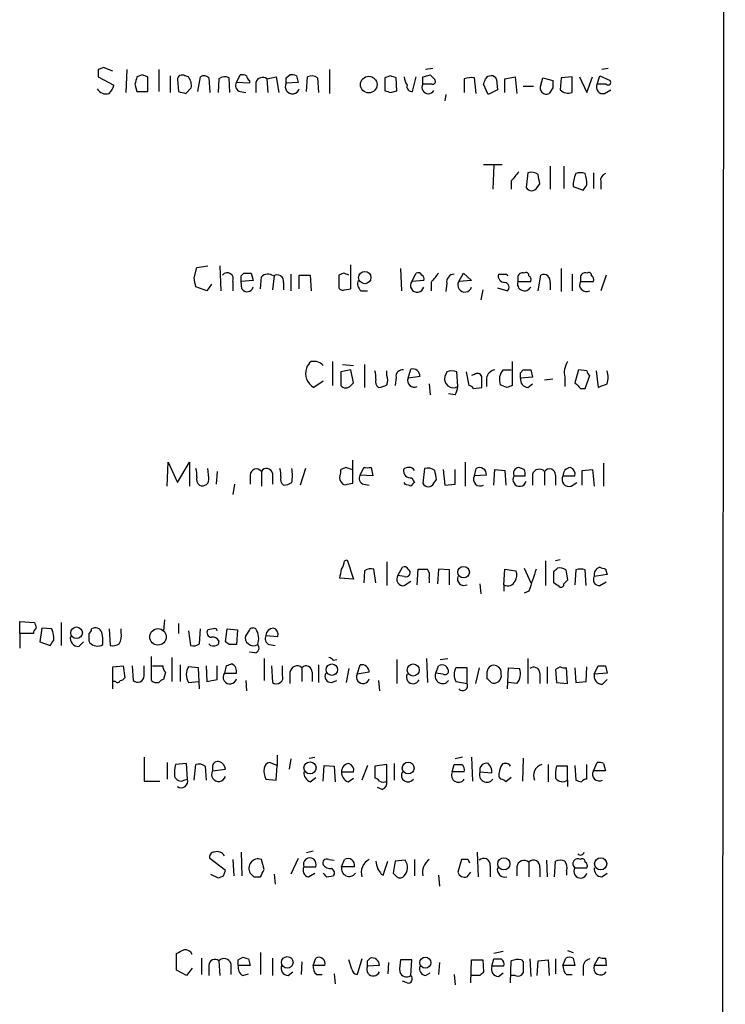
# Model space of a CAD drawing. Extents: x 27 to 1052, y 12 to 884.
# Drawn here: x 987 to 1052, y 609 to 699 of the extents above; entities that cross this region are included whole.
import ezdxf

# ---------------------------------------------------------------- set-up
doc = ezdxf.new("R2010")
doc.units = 0
doc.header["$MEASUREMENT"] = 0
doc.layers.add('MAIN', color=5, linetype='CONTINUOUS')

msp = doc.modelspace()

# ---------------------------------------------------------------- linework, layer by layer
at = {"layer": 'MAIN'}
for p, q in [((1051.56, 864.0233), (1051.052, 326.0513)), ((993.9867, 694.6053), (993.9867, 693.928)), ((995.3413, 694.436), (994.4947, 694.7746)), ((996.6113, 694.6053), (996.5267, 692.4886)), ((999.5747, 694.6053), (999.5747, 692.5733)), ((1015.238, 694.6053), (1015.238, 692.404)), ((1024.7207, 694.69), (1024.0433, 694.6053)), ((1040.8073, 694.69), (1040.2147, 694.6053)), ((993.9867, 693.928), (995.426, 693.166)), ((998.0507, 694.0973), (997.5427, 693.928)), ((998.5587, 692.5733), (998.5587, 693.928)), ((1000.5907, 694.0126), (1000.5907, 692.4886)), ((1002.284, 693.928), (1001.9453, 694.0126)), ((1003.1307, 692.5733), (1003.3847, 693.928)), ((1004.1467, 693.8433), (1004.2313, 692.4886)), ((1005.078, 693.7586), (1004.9933, 692.4886)), ((1006.094, 692.4886), (1006.0093, 693.8433)), ((1006.6867, 693.42), (1007.0253, 694.0973)), ((1009.4807, 693.7586), (1010.3273, 693.928)), ((1009.4807, 693.7586), (1009.5653, 692.4886)), ((1010.3273, 693.928), (1010.5813, 692.4886)), ((1011.2587, 693.8433), (1011.5973, 694.0973)), ((1012.19, 694.0126), (1012.3593, 693.42)), ((1013.1213, 692.5733), (1013.206, 693.928)), ((1014.1373, 693.8433), (1014.222, 692.4886)), ((1020.826, 694.0126), (1020.318, 693.8433)), ((1020.318, 693.8433), (1020.318, 692.658)), ((1021.4187, 692.658), (1021.334, 693.8433)), ((1022.858, 692.5733), (1023.1967, 693.928)), ((1023.7893, 693.2506), (1023.7893, 693.928)), ((1024.4667, 694.0973), (1024.89, 693.674)), ((1027.5993, 693.7586), (1027.5993, 692.4886)), ((1028.7, 692.404), (1028.5307, 693.8433)), ((1031.3247, 693.7586), (1032.256, 693.928)), ((1031.3247, 692.4886), (1031.3247, 693.7586)), ((1032.256, 693.928), (1032.4253, 692.404)), ((1034.6267, 693.166), (1034.796, 693.8433)), ((1034.796, 693.8433), (1035.7273, 693.5893)), ((1036.4893, 693.8433), (1036.4047, 692.7426)), ((1037.5053, 693.928), (1036.4893, 693.8433)), ((1037.5053, 692.4886), (1037.5053, 693.928)), ((1038.1827, 693.928), (1038.86, 692.4886)), ((1038.86, 692.4886), (1039.368, 693.928)), ((1039.7913, 693.2506), (1040.0453, 694.0126)), ((1040.0453, 694.0126), (1040.9767, 693.5893)), ((997.3733, 693.2506), (997.5427, 692.5733)), ((1001.268, 693.674), (1001.3527, 692.5733)), ((1002.03, 692.404), (1002.538, 692.912)), ((1007.872, 693.3353), (1006.6867, 693.42)), ((1007.872, 693.5893), (1007.872, 693.3353)), ((1008.4647, 693.42), (1008.4647, 692.4886)), ((1012.3593, 693.42), (1011.2587, 693.3353)), ((1024.636, 693.2506), (1023.7893, 693.2506)), ((1029.8007, 692.3193), (1029.3773, 693.2506)), ((1030.5627, 693.674), (1030.6473, 692.7426)), ((1033.018, 693.0813), (1033.9493, 693.0813)), ((1035.7273, 692.912), (1035.3887, 692.404)), ((1040.638, 693.2506), (1039.7913, 693.2506)), ((997.5427, 692.5733), (998.5587, 692.5733)), ((1007.0253, 692.5733), (1007.5333, 692.4886)), ((1020.826, 692.4886), (1021.4187, 692.658)), ((1025.906, 692.3193), (1025.8213, 691.7266)), ((1030.6473, 692.7426), (1029.8007, 692.3193)), ((1040.4687, 692.404), (1041.0613, 692.7426)), ((1029.3773, 685.8846), (1031.0707, 685.8846)), ((1030.3087, 685.8), (1030.224, 683.5986)), ((1035.4733, 685.7153), (1035.4733, 683.5986)), ((1036.7433, 685.7153), (1036.7433, 683.6833)), ((1033.4413, 685.1226), (1033.272, 683.768)), ((1039.4527, 685.1226), (1039.4527, 683.6833)), ((1031.9173, 684.3606), (1031.9173, 683.5986)), ((1034.288, 683.768), (1034.542, 684.1066)), ((1037.59, 683.8526), (1038.5213, 683.514)), ((1040.13, 684.276), (1040.13, 683.5986)), ((1003.046, 676.402), (1004.062, 676.5713)), ((1005.1627, 676.5713), (1005.2473, 674.2853)), ((1017.1853, 674.4546), (1017.1853, 676.656)), ((1002.792, 675.4706), (1003.046, 676.402)), ((1007.11, 675.64), (1007.364, 675.894)), ((1008.0413, 675.894), (1008.2107, 675.2166)), ((1010.158, 675.64), (1009.9887, 674.37)), ((1011.682, 675.8093), (1011.682, 674.2853)), ((1012.444, 674.4546), (1012.444, 675.7246)), ((1012.444, 675.7246), (1013.46, 675.7246)), ((1013.46, 675.7246), (1013.5447, 674.2853)), ((1016.508, 675.894), (1016.0847, 675.7246)), ((1016.0847, 675.7246), (1016.0847, 674.5393)), ((1021.7573, 676.3173), (1021.842, 674.2853)), ((1022.7733, 675.132), (1023.1967, 675.894)), ((1027.0913, 675.132), (1027.5147, 675.894)), ((1027.5147, 675.894), (1028.2767, 675.2166)), ((1031.494, 675.8093), (1031.5787, 675.64)), ((1034.3727, 674.2853), (1034.6267, 675.7246)), ((1036.4893, 676.3173), (1036.4893, 674.2006)), ((1037.5053, 675.8093), (1037.5053, 674.2853)), ((1040.638, 675.7246), (1040.13, 674.2853)), ((1004.4007, 674.878), (1003.9773, 674.2853)), ((1006.348, 675.132), (1006.348, 674.2853)), ((1008.2107, 675.2166), (1007.11, 675.132)), ((1007.1947, 674.4546), (1007.11, 675.132)), ((1008.888, 674.4546), (1008.9727, 675.5553)), ((1011.0047, 675.0473), (1011.0047, 674.37)), ((1023.874, 675.2166), (1022.7733, 675.132)), ((1024.5513, 675.0473), (1024.5513, 674.2853)), ((1025.9907, 674.9626), (1025.906, 674.2006)), ((1028.2767, 675.2166), (1027.0913, 675.132)), ((1032.51, 675.4706), (1032.51, 675.132)), ((1032.51, 675.132), (1033.6953, 675.132)), ((1035.4733, 675.0473), (1035.4733, 674.37)), ((1038.2673, 675.4706), (1038.2673, 675.132)), ((1038.2673, 675.132), (1039.4527, 675.132)), ((1003.9773, 674.2853), (1002.9613, 674.624)), ((1016.5927, 674.37), (1017.1853, 674.4546)), ((1018.1167, 674.2853), (1018.7093, 674.2853)), ((1029.2927, 674.37), (1029.1233, 673.4386)), ((1030.6473, 674.5393), (1031.5787, 674.2853)), ((1015.492, 667.766), (1015.492, 665.5646)), ((1016.4233, 667.512), (1017.4393, 667.4273)), ((1018.4553, 667.512), (1018.4553, 665.3953)), ((1032.002, 667.766), (1032.002, 665.5646)), ((1017.1853, 667.004), (1016.254, 666.8346)), ((1016.254, 666.8346), (1016.254, 665.5646)), ((1017.4393, 665.8186), (1017.1853, 667.004)), ((1020.4873, 666.496), (1020.4873, 666.9193)), ((1022.4347, 666.242), (1022.6887, 667.0886)), ((1025.9907, 666.8346), (1025.8213, 666.4113)), ((1027.0067, 665.48), (1026.922, 666.8346)), ((1027.7687, 666.8346), (1028.0227, 665.5646)), ((1028.5307, 666.5806), (1028.2767, 666.496)), ((1031.1553, 667.004), (1031.9173, 667.004)), ((1032.764, 666.75), (1033.018, 667.004)), ((1033.6953, 667.004), (1033.8647, 666.3266)), ((1038.098, 667.004), (1037.7593, 665.8186)), ((1038.86, 666.9193), (1038.098, 667.004)), ((1039.7067, 666.9193), (1039.876, 665.3953)), ((1014.6453, 665.988), (1013.7987, 665.3953)), ((1017.1853, 665.5646), (1017.4393, 665.8186)), ((1021.334, 666.3266), (1021.2493, 665.5646)), ((1023.5353, 666.4113), (1022.4347, 666.242)), ((1024.382, 665.734), (1024.4667, 664.718)), ((1029.6313, 666.242), (1029.6313, 665.48)), ((1031.494, 665.3953), (1030.9013, 665.6493)), ((1033.8647, 666.3266), (1032.764, 666.242)), ((1033.4413, 665.3953), (1033.8647, 665.734)), ((1035.7273, 666.1573), (1034.9653, 666.0726)), ((1036.828, 666.3266), (1036.828, 665.48)), ((1038.6907, 665.3106), (1039.114, 666.496)), ((1026.7527, 664.718), (1026.16, 664.8026)), ((1028.446, 665.3106), (1029.208, 665.3953)), ((1038.2673, 665.3106), (1038.6907, 665.3106)), ((1000.3367, 656.336), (1000.4213, 658.5373)), ((1000.4213, 658.5373), (1001.268, 656.6746)), ((1001.268, 656.6746), (1002.3687, 658.5373)), ((1002.3687, 658.5373), (1002.3687, 656.336)), ((1017.3547, 656.59), (1017.3547, 658.7066)), ((1027.684, 658.5373), (1027.684, 656.336)), ((1040.384, 658.4526), (1040.384, 656.336)), ((1004.1467, 657.098), (1004.062, 657.9446)), ((1004.9087, 657.6906), (1004.824, 656.5053)), ((1008.9727, 657.6906), (1008.9727, 656.336)), ((1009.9887, 657.5213), (1009.9887, 656.5053)), ((1013.0367, 657.9446), (1012.5287, 656.4206)), ((1016.762, 658.0293), (1016.254, 657.86)), ((1018.032, 657.352), (1018.3707, 658.0293)), ((1019.048, 658.0293), (1019.2173, 657.2673)), ((1023.9587, 657.9446), (1023.7893, 656.59)), ((1025.652, 657.86), (1025.8213, 656.4206)), ((1026.7527, 656.5053), (1026.7527, 657.86)), ((1028.5307, 657.2673), (1028.7, 657.9446)), ((1030.3087, 656.4206), (1030.3933, 657.86)), ((1030.3933, 657.86), (1031.3247, 657.7753)), ((1031.3247, 657.7753), (1031.4093, 656.4206)), ((1033.1027, 657.86), (1032.5947, 658.0293)), ((1034.9653, 657.6906), (1034.9653, 656.4206)), ((1038.4367, 657.7753), (1039.368, 657.86)), ((1038.4367, 656.4206), (1038.4367, 657.7753)), ((1039.368, 657.86), (1039.5373, 656.336)), ((1007.9567, 657.352), (1007.9567, 656.5053)), ((1019.2173, 657.2673), (1018.032, 657.352)), ((1022.1807, 656.5053), (1022.096, 656.6746)), ((1022.7733, 657.098), (1023.0273, 656.6746)), ((1024.8053, 656.59), (1025.0593, 656.9286)), ((1029.6313, 657.352), (1028.5307, 657.2673)), ((1032.1713, 657.2673), (1033.1873, 657.2673)), ((1033.8647, 657.4366), (1033.8647, 656.4206)), ((1035.9813, 657.352), (1035.9813, 656.4206)), ((1036.6587, 657.2673), (1037.7593, 657.2673)), ((1037.4207, 656.336), (1037.9287, 656.6746)), ((1006.5173, 656.5053), (1006.348, 655.574)), ((1016.8467, 656.5053), (1017.3547, 656.59)), ((1018.3707, 656.5053), (1018.8787, 656.4206)), ((1025.8213, 656.4206), (1026.7527, 656.5053)), ((1016.5927, 649.478), (1016.8467, 649.5626)), ((1016.8467, 649.5626), (1017.4393, 647.7846)), ((1020.4873, 649.3933), (1020.4873, 647.192)), ((1035.05, 649.478), (1035.05, 647.192)), ((1036.4047, 649.5626), (1035.9813, 649.478)), ((1018.4553, 648.5466), (1018.3707, 647.446)), ((1019.4713, 647.446), (1019.302, 648.716)), ((1021.5033, 648.1233), (1021.9267, 648.8853)), ((1023.2813, 647.2766), (1023.366, 648.716)), ((1025.2287, 648.716), (1025.144, 647.3613)), ((1026.2447, 648.6313), (1025.2287, 648.716)), ((1026.2447, 647.2766), (1026.2447, 648.6313)), ((1031.24, 647.2766), (1031.3247, 648.716)), ((1031.3247, 648.716), (1032.3407, 648.5466)), ((1033.1027, 648.8006), (1033.6953, 647.446)), ((1035.812, 647.446), (1035.812, 648.462)), ((1036.9127, 648.6313), (1037.082, 647.7)), ((1037.844, 648.6313), (1037.7593, 647.2766)), ((1038.7753, 647.192), (1038.6907, 648.6313)), ((1040.5533, 648.716), (1040.7227, 648.208)), ((1017.4393, 647.7846), (1016.1693, 647.8693)), ((1022.096, 648.0386), (1021.5033, 648.1233)), ((1022.096, 647.192), (1022.6887, 647.6153)), ((1024.382, 647.8693), (1024.382, 647.446)), ((1040.7227, 648.208), (1039.5373, 648.0386)), ((1029.0387, 647.3613), (1029.1233, 646.43)), ((1031.24, 647.2766), (1031.24, 646.684)), ((1033.526, 646.684), (1033.1027, 646.5146)), ((1040.0453, 647.192), (1040.638, 647.5306)), ((1000.0827, 644.0593), (999.998, 643.0433)), ((986.79, 642.7893), (986.79, 643.89)), ((986.79, 643.89), (988.1447, 643.8053)), ((988.822, 643.2973), (988.6527, 642.0273)), ((989.7533, 643.2126), (988.822, 643.2973)), ((990.6, 643.8053), (990.6, 641.6886)), ((995.0027, 643.2126), (995.0873, 641.6886)), ((996.1033, 642.874), (996.1033, 643.2126)), ((1001.3527, 643.7206), (1001.3527, 642.7893)), ((1002.284, 643.0433), (1002.4533, 641.6886)), ((1003.3, 641.858), (1003.3847, 643.2126)), ((1004.57, 643.2126), (1004.062, 643.128)), ((1005.6707, 642.0273), (1005.84, 643.2126)), ((1005.84, 643.2126), (1006.7713, 643.128)), ((1006.7713, 643.128), (1006.6867, 641.7733)), ((1007.872, 643.128), (1007.5333, 642.62)), ((986.79, 642.7893), (986.79, 641.4346)), ((988.06, 642.7893), (986.79, 642.7893)), ((1009.396, 642.62), (1010.4967, 642.5353)), ((988.6527, 642.0273), (989.584, 641.6886)), ((992.2087, 641.604), (992.632, 642.0273)), ((993.14, 642.112), (993.2247, 641.9426)), ((1004.316, 641.6886), (1004.1467, 641.858)), ((1005.078, 642.112), (1004.9933, 641.7733)), ((1006.0093, 641.7733), (1005.6707, 642.0273)), ((1009.7347, 641.7733), (1010.2427, 641.6886)), ((998.8973, 638.4713), (998.8973, 640.6726)), ((1000.76, 640.588), (1000.76, 638.3866)), ((1008.38, 641.0113), (1007.872, 641.096)), ((1009.2267, 640.5033), (1009.2267, 638.4713)), ((1015.5767, 640.334), (1015.9153, 640.4186)), ((1021.4187, 640.4186), (1021.4187, 638.2173)), ((1024.128, 640.5033), (1024.2127, 638.302)), ((1025.398, 640.4186), (1026.0753, 640.5033)), ((1033.4413, 640.5033), (1033.4413, 638.2173)), ((995.3413, 639.7413), (996.2727, 639.826)), ((995.3413, 637.7093), (995.3413, 639.7413)), ((996.2727, 639.826), (996.442, 638.7253)), ((997.1193, 639.826), (997.204, 638.4713)), ((998.22, 638.8946), (998.22, 639.826)), ((998.982, 639.826), (999.9133, 639.826)), ((1001.522, 639.9106), (1001.522, 638.3866)), ((1003.2153, 639.6566), (1002.284, 639.7413)), ((1003.3, 637.7093), (1003.2153, 639.6566)), ((1003.8927, 639.826), (1003.9773, 638.3866)), ((1004.9087, 638.556), (1004.9087, 639.826)), ((1005.7553, 639.826), (1005.586, 639.1486)), ((1009.904, 639.826), (1009.9887, 638.302)), ((1010.92, 638.9793), (1010.92, 639.826)), ((1012.698, 639.6566), (1012.698, 638.3866)), ((1014.222, 639.9106), (1014.222, 638.302)), ((1017.016, 639.572), (1016.762, 638.302)), ((1017.778, 639.064), (1018.032, 639.9106)), ((1024.9747, 639.1486), (1025.2287, 639.826)), ((1027.8533, 639.6566), (1026.8373, 639.6566)), ((1027.8533, 638.2173), (1027.8533, 639.6566)), ((1028.954, 639.6566), (1028.6153, 638.2173)), ((1031.5787, 637.7093), (1031.6633, 639.6566)), ((1031.6633, 639.6566), (1032.6793, 639.572)), ((1035.2193, 639.7413), (1035.2193, 638.2173)), ((1036.4047, 639.7413), (1035.9813, 639.4873)), ((1035.9813, 639.4873), (1036.066, 638.302)), ((1037.082, 638.2173), (1036.9973, 639.6566)), ((1037.7593, 639.6566), (1037.844, 638.302)), ((1038.7753, 638.3866), (1038.86, 639.7413)), ((1039.5373, 639.064), (1039.876, 639.826)), ((1040.5533, 639.826), (1040.7227, 639.1486)), ((1000.1673, 639.2333), (999.998, 638.556)), ((1003.9773, 638.3866), (1004.9087, 638.556)), ((1005.586, 639.1486), (1006.6867, 639.1486)), ((1011.5973, 639.2333), (1011.5973, 638.2173)), ((1013.6293, 639.2333), (1013.6293, 638.3866)), ((1018.8787, 639.2333), (1017.778, 639.064)), ((1025.652, 639.064), (1024.9747, 639.1486)), ((1029.716, 638.6406), (1029.716, 639.318)), ((1034.542, 639.1486), (1034.542, 638.2173)), ((1040.7227, 639.1486), (1039.5373, 639.064)), ((1040.2993, 638.1326), (1040.7227, 638.556)), ((995.5953, 638.3866), (995.3413, 638.3866)), ((1002.284, 638.302), (1003.2153, 638.3866)), ((1007.5333, 638.4713), (1007.618, 637.54)), ((1015.4073, 638.302), (1015.9153, 638.4713)), ((1019.7253, 638.4713), (1019.81, 637.54)), ((1026.8373, 638.3866), (1027.8533, 638.2173)), ((1032.4253, 638.2173), (1031.6633, 638.302)), ((1036.066, 638.302), (1037.082, 638.2173)), ((1037.844, 638.302), (1038.7753, 638.3866)), ((998.22, 631.444), (998.22, 629.2426)), ((1010.412, 631.6133), (1010.412, 630.682)), ((1013.3753, 631.3593), (1013.8833, 631.444)), ((1027.43, 631.444), (1026.7527, 631.2746)), ((1028.2767, 631.444), (1028.3613, 629.2426)), ((1033.018, 631.3593), (1032.9333, 629.2426)), ((1000.3367, 630.936), (1000.3367, 629.412)), ((1002.1147, 630.8513), (1001.0987, 630.7666)), ((1002.1993, 629.412), (1002.1147, 630.8513)), ((1002.792, 629.3273), (1002.9613, 630.7666)), ((1003.808, 630.5973), (1003.8927, 629.3273)), ((1004.4853, 630.5126), (1004.4853, 630.174)), ((1010.412, 630.682), (1009.7347, 630.936)), ((1010.3273, 629.3273), (1010.412, 630.682)), ((1011.682, 631.2746), (1011.5127, 630.3433)), ((1014.6453, 629.2426), (1014.73, 630.682)), ((1014.73, 630.682), (1015.6613, 630.5973)), ((1015.6613, 630.5973), (1015.746, 629.158)), ((1018.7093, 630.682), (1018.2013, 629.3273)), ((1020.4873, 630.7666), (1019.3867, 630.5973)), ((1019.3867, 630.5973), (1019.3867, 629.4966)), ((1020.4873, 629.2426), (1020.4873, 630.7666)), ((1021.1647, 630.8513), (1021.1647, 629.3273)), ((1026.4987, 630.0893), (1026.668, 630.7666)), ((1035.304, 630.7666), (1035.304, 629.158)), ((1037.082, 630.5973), (1036.066, 630.5973)), ((1037.082, 629.3273), (1037.082, 630.5973)), ((1037.7593, 630.682), (1037.844, 629.3273)), ((1038.86, 629.412), (1038.86, 630.7666)), ((1039.4527, 630.174), (1039.7913, 630.936)), ((1040.384, 630.8513), (1040.5533, 630.174)), ((1004.4853, 630.174), (1005.6707, 630.3433)), ((1013.46, 629.158), (1013.968, 629.5813)), ((1016.3387, 630.0893), (1017.4393, 630.0893)), ((1016.9313, 629.158), (1017.4393, 629.4966)), ((1027.5993, 630.0893), (1026.4987, 630.0893)), ((1029.0387, 630.0893), (1030.1393, 630.0046)), ((1031.9173, 629.5813), (1031.4093, 629.158)), ((1040.5533, 630.174), (1039.4527, 630.174)), ((998.22, 629.2426), (999.6593, 629.2426)), ((1001.8607, 629.3273), (1002.1993, 629.412)), ((1009.396, 629.412), (1010.3273, 629.3273)), ((1020.064, 628.4806), (1019.6407, 628.65)), ((1037.082, 629.3273), (1037.082, 628.7346)), ((1007.11, 622.7233), (1007.1947, 620.522)), ((1013.714, 622.808), (1013.1213, 622.6386)), ((1028.7847, 622.7233), (1028.8693, 620.4373)), ((1005.6707, 621.03), (1004.2313, 622.1306)), ((1006.348, 622.046), (1006.4327, 620.522)), ((1009.2267, 621.1146), (1008.9727, 622.046)), ((1012.3593, 622.1306), (1011.682, 620.6913)), ((1012.8673, 621.3686), (1013.968, 621.3686)), ((1015.1533, 622.046), (1015.6613, 621.9613)), ((1016.3387, 621.3686), (1016.5927, 622.046)), ((1017.524, 621.3686), (1016.3387, 621.3686)), ((1020.1487, 620.6066), (1020.572, 621.8766)), ((1021.2493, 621.8766), (1021.08, 620.776)), ((1022.1807, 621.9613), (1021.2493, 621.8766)), ((1023.0273, 622.046), (1023.0273, 620.522)), ((1027.3453, 622.046), (1027.0067, 620.8606)), ((1027.938, 622.046), (1027.3453, 622.046)), ((1029.97, 621.4533), (1029.97, 620.4373)), ((1032.4253, 621.3686), (1032.4253, 620.522)), ((1033.526, 621.792), (1033.526, 620.4373)), ((1035.1347, 621.9613), (1035.2193, 620.4373)), ((1035.8967, 620.4373), (1035.9813, 621.8766)), ((1004.316, 620.6913), (1004.9933, 620.3526)), ((1005.5013, 620.522), (1005.6707, 621.03)), ((1008.2953, 620.4373), (1008.888, 620.4373)), ((1010.158, 620.6913), (1010.2427, 619.76)), ((1013.2907, 620.4373), (1013.8833, 620.776)), ((1014.984, 620.4373), (1015.5767, 620.522)), ((1019.9793, 620.6913), (1020.1487, 620.6066)), ((1025.2287, 620.6066), (1025.3133, 619.5906)), ((1027.8533, 620.4373), (1028.192, 620.8606)), ((1034.542, 621.284), (1034.542, 620.4373)), ((1036.9973, 621.03), (1036.9973, 620.6066)), ((1037.7593, 621.284), (1038.86, 621.284)), ((1040.2147, 620.4373), (1040.7227, 620.776)), ((1001.1833, 611.886), (1001.1833, 613.41)), ((1008.888, 613.4946), (1008.888, 611.4626)), ((1031.1553, 613.5793), (1030.3087, 613.41)), ((1037.082, 613.664), (1037.59, 613.4946)), ((1003.4693, 612.9866), (1003.4693, 611.4626)), ((1004.1467, 612.3093), (1004.1467, 611.378)), ((1005.078, 612.7326), (1005.1627, 611.378)), ((1006.1787, 612.4786), (1006.1787, 611.4626)), ((1006.856, 612.8173), (1007.2793, 613.0713)), ((1007.9567, 612.3093), (1006.856, 612.3093)), ((1007.7873, 612.902), (1007.9567, 612.3093)), ((1009.9887, 612.9866), (1009.9887, 611.378)), ((1012.698, 612.648), (1012.6133, 611.4626)), ((1013.714, 612.3093), (1013.968, 612.9866)), ((1014.8147, 612.3093), (1013.714, 612.3093)), ((1017.27, 611.9706), (1017.016, 612.8173)), ((1018.2013, 612.902), (1017.778, 611.4626)), ((1018.7093, 612.7326), (1018.9633, 612.9866)), ((1019.81, 612.3093), (1018.7093, 612.2246)), ((1020.6567, 612.5633), (1020.572, 611.5473)), ((1022.7733, 612.8173), (1021.7573, 612.8173)), ((1022.6887, 611.378), (1022.7733, 612.8173)), ((1025.3133, 612.5633), (1025.2287, 611.4626)), ((1028.192, 610.7006), (1028.2767, 612.8173)), ((1028.2767, 612.8173), (1029.2927, 612.8173)), ((1029.2927, 612.8173), (1029.3773, 611.7166)), ((1030.1393, 612.2246), (1030.3087, 612.902)), ((1031.8327, 610.7006), (1031.9173, 612.7326)), ((1032.8487, 612.8173), (1033.018, 612.648)), ((1033.6107, 612.902), (1033.6953, 611.2933)), ((1034.288, 611.378), (1034.3727, 612.7326)), ((1034.3727, 612.7326), (1035.304, 612.8173)), ((1035.304, 612.8173), (1035.3887, 611.378)), ((1035.9813, 612.902), (1035.9813, 611.5473)), ((1036.6587, 612.3093), (1036.9127, 612.9866)), ((1037.7593, 612.3093), (1036.6587, 612.3093)), ((1037.59, 612.9866), (1037.7593, 612.3093)), ((1039.5373, 612.3093), (1039.9607, 613.0713)), ((1040.638, 612.3093), (1039.5373, 612.3093)), ((1040.5533, 612.9866), (1040.638, 612.3093)), ((1002.1147, 611.378), (1001.1833, 611.886)), ((1002.6227, 612.0553), (1002.1147, 611.378)), ((1007.2793, 611.378), (1007.7873, 611.5473)), ((1011.428, 611.378), (1011.8513, 611.7166)), ((1014.0527, 611.4626), (1014.5607, 611.4626)), ((1015.6613, 611.5473), (1015.746, 610.616)), ((1024.0433, 611.378), (1024.4667, 611.632)), ((1026.668, 611.4626), (1026.7527, 610.5313)), ((1031.24, 612.2246), (1030.1393, 612.2246)), ((1030.732, 611.2933), (1031.1553, 611.632)), ((1036.9973, 611.4626), (1037.5053, 611.4626)), ((1038.5213, 612.14), (1038.5213, 611.378)), ((1022.35, 610.7006), (1021.9267, 610.87)), ((1029.0387, 611.378), (1028.2767, 611.378)), ((1032.256, 611.378), (1031.9173, 611.378))]:
    msp.add_line(p, q, dxfattribs=at)
for centre, radius in [((1018.8268, 693.2138), 0.7639), ((1018.4611, 675.4854), 0.5622), ((1027.5341, 648.4308), 0.5336), ((992.0063, 642.8596), 0.5341), ((999.4833, 642.4874), 0.7538), ((1015.4486, 639.4723), 0.5239), ((1022.916, 639.4434), 0.5554), ((1013.4388, 630.448), 0.5563), ((1022.452, 630.437), 0.5418), ((1031.2293, 621.635), 0.5593), ((1040.1193, 621.635), 0.5593), ((1011.3499, 612.5857), 0.5299), ((1024.0186, 612.5676), 0.5088)]:
    msp.add_circle(centre, radius, dxfattribs=at)
for centre, radius, start, end in [((1036.5682, 567.6826), 133.8752, 108.317001, 108.54617), ((1166.8079, 651.2393), 174.5653, 165.845177, 166.07436), ((955.9772, 567.0052), 133.8752, 71.453843, 71.683013), ((1001.6913, 693.674), 0.4233, 53.124688, 180), ((1001.2258, 693.1237), 1.3292, 350.835319, 37.237168), ((1003.7113, 693.3959), 0.6243, 45.77878, 121.541369), ((1005.6134, 693.0344), 0.9006, 63.921483, 126.475463), ((1007.1948, 693.167), 0.9456, 63.413271, 100.325982), ((1008.1682, 694.0549), 0.5518, 184.396316, 237.536771), ((1009.0997, 693.2083), 0.6693, 55.303222, 161.562344), ((884.2587, 693.5893), 127.0003, 359.885409, 0.114591), ((1011.7668, 693.167), 0.9456, 63.413271, 100.325982), ((1013.6019, 693.1184), 0.9012, 53.550995, 116.058953), ((978.7575, 566.9355), 133.8594, 71.45383, 71.683027), ((1023.6206, 694.0129), 1.527, 183.187323, 213.684864), ((981.8045, 863.3568), 174.5533, 283.917656, 284.146846), ((1028.2766, 691.4743), 2.3826, 83.877836, 106.515207), ((902.462, 735.8546), 133.8753, 341.443693, 341.672876), ((1030.0122, 693.4626), 0.5516, 85.58138, 147.548723), ((1030.1224, 693.5638), 0.4539, 14.051552, 98.578205), ((994.703, 693.2675), 0.914, 208.791569, 289.140653), ((993.7984, 693.5716), 1.6774, 315.886457, 346.006836), ((1007.1735, 693.1236), 0.5699, 148.66384, 254.927405), ((1011.8217, 693.0122), 0.6491, 150.148922, 343.452074), ((1022.7972, 693.0353), 0.4659, 163.708313, 277.497141), ((1024.2973, 692.9543), 0.5835, 149.743563, 329.743563), ((1024.6924, 693.5046), 0.2603, 257.480746, 40.60607), ((1035.1347, 692.912), 0.568, 153.434949, 296.565051), ((1205.0272, 693.2506), 169.3002, 179.885375, 180.114592), ((1040.3103, 692.9716), 0.5892, 151.738759, 285.592811), ((1040.8074, 693.42), 0.2394, 225, 45), ((1044.0237, 861.8429), 174.5652, 255.851163, 256.080306), ((1062.922, 819.5732), 133.8752, 251.443679, 251.672862), ((1037.1582, 693.4963), 1.0658, 225.007603, 289.006154), ((1243.9461, 515.4219), 271.1024, 141.223963, 141.45313), ((1033.7377, 684.1067), 1.0583, 53.127937, 106.265186), ((822.8112, 642.2107), 215.836, 11.192728, 11.421942), ((1040.0152, 683.9529), 2.4273, 153.445505, 182.368256), ((1038.2673, 684.021), 1.1016, 67.396939, 112.59826), ((1035.7278, 684.0222), 3.1322, 359.996342, 18.923755), ((1040.7408, 684.4353), 0.6312, 107.280921, 194.617437), ((1033.78, 684.0219), 0.5679, 206.556028, 333.443973), ((911.7022, 768.4353), 152.6261, 326.192728, 326.421931), ((1005.8423, 675.3654), 0.5569, 335.224859, 139.836137), ((880.11, 675.386), 127.0003, 359.885409, 0.114591), ((1007.7027, 845.1939), 169.3002, 269.885375, 270.114592), ((1009.5706, 674.9787), 0.8306, 52.759016, 136.038967), ((1010.412, 675.144), 0.6006, 350.73374, 124.327719), ((974.412, 548.8093), 133.8753, 71.443693, 71.672876), ((1023.366, 675.5552), 0.3787, 26.571817, 116.55152), ((1023.5352, 675.3859), 0.3787, 333.44848, 63.414653), ((1236.5496, 506.133), 271.0633, 141.223946, 141.453146), ((1026.7174, 675.0755), 0.7355, 93.851386, 188.830866), ((1031.3234, 675.6578), 0.6105, 165.631426, 270.122006), ((1031.113, 866.3091), 190.5002, 269.885409, 270.114592), ((1032.9334, 675.5045), 0.4247, 66.507351, 184.577686), ((1033.272, 675.6964), 0.2602, 347.480746, 130.589353), ((1033.3567, 675.3014), 0.3786, 333.421413, 63.434949), ((1034.8807, 675.1743), 0.6061, 347.903922, 114.776461), ((1038.6907, 675.5045), 0.4247, 66.507351, 184.577686), ((1039.0293, 675.6964), 0.2602, 347.480746, 130.589353), ((1039.1139, 675.3013), 0.3787, 333.44848, 63.428183), ((791.2315, 632.7233), 215.836, 11.194029, 11.423217), ((1018.6102, 674.9202), 0.8041, 158.370598, 232.142514), ((1023.27, 674.7617), 0.6195, 143.294718, 347.157199), ((1027.6544, 674.8088), 0.6493, 150.145661, 343.460535), ((1031.2541, 674.6004), 0.4524, 315.850821, 81.022765), ((1033.123, 674.9254), 0.6469, 161.374589, 332.226607), ((1038.8073, 674.8253), 0.621, 150.405029, 299.594971), ((1007.6688, 674.7426), 0.5547, 211.27729, 347.654922), ((1016.4233, 674.7085), 0.3785, 206.551513, 296.585359), ((1014.222, 666.8346), 1.1516, 126.024081, 162.896174), ((1013.7987, 666.6338), 1.1603, 43.145635, 102.644494), ((1038.6345, 666.7499), 1.8555, 146.795544, 193.187651), ((1014.497, 666.6794), 1.4617, 160.250988, 241.462431), ((1017.9049, 666.3691), 1.5806, 352.299482, 20.370222), ((1021.9267, 666.4113), 0.5987, 81.876665, 188.132809), ((1022.8459, 666.4174), 0.6894, 359.493045, 103.181507), ((1026.4563, 665.6928), 1.2331, 67.811183, 112.184515), ((1028.8129, 666.2702), 0.4195, 19.652905, 132.275526), ((1030.5203, 666.115), 0.898, 98.130102, 171.869898), ((1032.1441, 666.1174), 1.328, 138.119251, 200.638858), ((905.764, 666.496), 127.0003, 359.885409, 0.114591), ((1033.3567, 836.3039), 169.3002, 269.885375, 270.114592), ((1039.4102, 666.9616), 0.5518, 184.396316, 237.536771), ((1038.7333, 666.3267), 2.0758, 343.409678, 16.587676), ((1020.1063, 665.9456), 0.6694, 161.562344, 235.303222), ((1019.6404, 666.9199), 1.527, 273.187323, 303.684864), ((1019.4716, 666.0727), 1.1004, 337.370923, 22.624271), ((1023.0104, 666.0303), 0.6134, 159.8102, 296.20996), ((1026.5958, 666.1771), 0.8091, 163.17528, 300.516882), ((775.208, 665.9033), 254.0005, 359.885409, 0.114591), ((1033.4907, 666.1291), 0.7354, 171.169134, 266.148614), ((1165.0132, 792.5645), 179.6053, 224.885409, 225.114592), ((955.6192, 877.2526), 227.9972, 291.687985, 291.917154), ((1016.7197, 665.9879), 0.6293, 222.269402, 317.724474), ((1025.4821, 665.5649), 1.527, 326.315136, 356.812677), ((1027.9804, 665.0144), 0.5518, 32.463229, 85.603684), ((1074.0755, 538.4726), 133.8752, 108.317001, 108.54617), ((1001.4811, 657.3944), 1.5791, 352.29219, 20.390429), ((1008.5251, 657.3399), 0.5686, 38.079128, 178.780482), ((1009.4468, 657.4028), 0.5546, 12.334988, 148.740368), ((1009.1825, 657.394), 1.5824, 352.322568, 20.362373), ((1008.4756, 657.3096), 3.3518, 349.079286, 10.920714), ((1015.3237, 657.6905), 0.9456, 333.413271, 10.325982), ((974.6885, 530.9372), 133.8752, 71.453843, 71.683013), ((1018.7094, 827.3792), 169.3502, 269.885409, 270.114558), ((1022.6886, 657.7753), 0.6826, 172.87186, 277.12814), ((1022.4847, 657.4021), 0.6586, 34.520173, 135.953509), ((1024.2551, 656.9288), 1.0581, 53.129019, 106.266702), ((813.3285, 615.0327), 215.836, 11.192728, 11.421942), ((1029.0137, 657.4095), 0.6203, 354.680963, 120.380775), ((1032.6255, 657.5135), 0.5167, 93.417249, 208.459994), ((1032.2561, 657.4368), 0.9465, 349.683783, 26.559637), ((1034.4912, 657.2335), 0.6586, 43.954124, 162.038241), ((1035.4129, 657.3399), 0.5686, 1.219518, 141.920872), ((1037.3782, 657.3097), 0.7208, 93.356192, 183.372529), ((1037.1485, 657.4266), 0.6312, 345.382563, 72.719079), ((1003.681, 656.9709), 0.6694, 161.562344, 235.303222), ((1003.5539, 656.9711), 0.6062, 245.240042, 12.082875), ((1011.3857, 656.9709), 0.6694, 161.562344, 235.303222), ((1010.9198, 657.9452), 1.527, 273.187323, 303.684864), ((1016.6987, 657.098), 0.5558, 162.265932, 229.626823), ((1016.6774, 656.8441), 0.3787, 206.585347, 296.551521), ((1018.5189, 657.0557), 0.57, 148.677654, 254.930019), ((1107.5079, 571.8554), 119.7133, 134.885408, 135.114592), ((1029.0706, 656.9606), 0.6209, 150.400472, 299.594971), ((1032.6826, 656.9286), 0.6133, 146.47835, 343.97375), ((1037.2126, 656.9431), 0.6418, 149.659382, 288.920543), ((980.1072, 529.4132), 133.8752, 71.453843, 71.683013), ((1024.2973, 656.8439), 0.5679, 206.556028, 333.443973), ((1015.0681, 649.5629), 1.527, 326.315136, 356.812677), ((804.555, 690.6475), 215.8949, 348.571573, 348.800729), ((1019.0481, 647.7842), 0.9658, 74.757889, 127.866658), ((1022.096, 648.5464), 0.3788, 26.598874, 116.54476), ((1022.2651, 648.3773), 0.3788, 333.45524, 63.401126), ((1023.7894, 860.4158), 211.7002, 269.885409, 270.114564), ((1023.4507, 648.1234), 0.9653, 344.738635, 37.87186), ((1031.5311, 648.1507), 0.9012, 323.550995, 26.058953), ((1541.8417, 478.3826), 535.4533, 161.451295, 161.680489), ((951.3189, 733.3188), 119.7487, 314.87695, 315.106099), ((1036.32, 647.7631), 1.0512, 55.679553, 99.267881), ((1038.2673, 647.6156), 1.1004, 67.370923, 112.624271), ((1040.2147, 648.2079), 0.6982, 104.040224, 194.032263), ((1082.6218, 775.793), 133.8593, 251.453817, 251.683013), ((1021.9992, 647.7846), 0.6005, 145.6669, 279.277214), ((1022.2653, 648.3773), 0.3787, 243.441716, 333.441716), ((1027.5824, 647.8269), 0.6134, 159.8102, 296.20996), ((1031.621, 647.827), 0.6694, 235.308095, 341.562344), ((1121.5876, 562.8557), 119.7487, 134.885409, 135.114591), ((1040.003, 647.7423), 0.552, 147.533584, 274.395521), ((951.3833, 520.2651), 152.6538, 56.192749, 56.421911), ((1036.4894, 647.3048), 0.2601, 229.379598, 12.545532), ((988.61, 642.8318), 0.5516, 122.451277, 184.418621), ((1115.2367, 685.8788), 133.8752, 198.317001, 198.54617), ((986.7868, 642.1959), 3.1359, 0.01279, 18.917978), ((992.8438, 643.2549), 0.5518, 302.463229, 355.603684), ((993.7327, 642.694), 0.6193, 16.89596, 123.148734), ((1004.4006, 642.8739), 0.4233, 143.113861, 270.013536), ((1004.697, 643.0433), 0.2117, 0, 126.875312), ((1008.2068, 642.9009), 0.4046, 50.395708, 145.850351), ((1007.154, 642.3288), 1.5808, 339.426986, 33.991637), ((1010.1156, 642.5777), 0.7208, 93.364127, 176.635873), ((1009.886, 642.6946), 0.6311, 345.380272, 72.736416), ((862.7418, 726.6253), 152.6538, 326.192749, 326.421911), ((992.1815, 642.3591), 0.7556, 166.515474, 272.063001), ((1162.4399, 642.4506), 169.3002, 179.885375, 180.114592), ((991.0654, 642.0695), 3.3577, 354.939051, 13.862835), ((994.7489, 642.5776), 1.3865, 328.733619, 12.344134), ((1004.4853, 641.7731), 0.6828, 29.760495, 97.11773), ((1008.0414, 642.366), 0.5681, 153.43946, 243.425927), ((1009.8829, 642.3237), 0.57, 148.677654, 254.930019), ((993.9272, 642.627), 0.9808, 224.252293, 299.48982), ((995.2988, 642.832), 1.1628, 259.520187, 303.110624), ((1002.7072, 642.6203), 0.9657, 254.75633, 307.8703), ((1004.5511, 642.5593), 0.9019, 254.88975, 299.361907), ((1006.348, 472.4234), 169.3502, 89.885409, 90.114591), ((1008.2689, 642.3979), 0.7235, 228.266495, 300.307742), ((1008.3094, 641.4582), 0.4524, 278.977235, 44.149179), ((1015.1107, 640.0372), 0.5524, 32.493463, 85.577431), ((1000.8702, 639.8853), 0.9587, 183.546139, 222.848561), ((1003.469, 639.0216), 1.3864, 148.727942, 211.268526), ((1048.3318, 512.9183), 133.8593, 108.316987, 108.546184), ((1005.9671, 639.318), 0.7393, 346.753267, 66.379055), ((1012.2571, 639.1603), 0.6639, 48.382946, 173.686496), ((1013.0889, 639.2806), 0.5424, 354.997777, 136.113052), ((1018.1892, 639.2392), 0.6896, 359.509736, 103.177718), ((1025.5424, 639.2909), 0.6203, 354.671765, 120.380775), ((1027.8955, 639.0216), 1.2341, 149.033059, 210.966941), ((1030.3239, 639.2644), 0.6103, 66.964139, 174.961125), ((1030.3752, 639.2233), 0.6312, 345.382563, 72.719079), ((1031.4372, 639.1037), 1.3274, 318.105507, 20.657586), ((1033.9751, 639.1376), 0.567, 1.111615, 129.991881), ((1036.8281, 640.5884), 0.947, 243.443066, 280.291859), ((1040.2147, 809.1259), 169.3002, 269.885375, 270.114592), ((995.9764, 639.0215), 0.5518, 274.396316, 327.536771), ((997.6074, 638.9339), 0.6138, 228.910671, 356.329346), ((1000.0407, 638.0051), 0.5526, 94.432107, 147.497791), ((1006.0827, 638.7784), 0.6195, 143.302133, 347.148182), ((1010.362, 638.7677), 0.5968, 231.284721, 20.767302), ((1015.365, 638.8523), 0.552, 147.533584, 274.395521), ((1018.3027, 638.7856), 0.594, 152.050074, 345.870174), ((1022.89, 638.7875), 0.6067, 152.885872, 337.565407), ((1025.6097, 638.8841), 0.6879, 157.386542, 323.125105), ((1025.8214, 639.4025), 0.3785, 243.414641, 333.448488), ((945.2479, 553.8088), 119.7134, 44.893869, 45.123086), ((1030.3332, 638.9117), 0.6703, 245.449932, 13.132358), ((1040.2724, 638.888), 0.7559, 166.535519, 272.039457), ((995.7858, 638.5348), 0.2414, 217.88123, 344.749045), ((999.4053, 639.0641), 0.7807, 229.405074, 282.531992), ((1027.4441, 638.0056), 0.4607, 220.025308, 27.354827), ((1004.3578, 629.9622), 3.3569, 166.135551, 185.062153), ((1003.2154, 629.8355), 0.9651, 52.120851, 105.264491), ((1004.9782, 630.5609), 0.4953, 68.132005, 185.59663), ((1004.8602, 630.2645), 0.8143, 5.553068, 68.194671), ((1010.8349, 630.1739), 1.6282, 171.021336, 207.901296), ((1009.8195, 630.3433), 0.5987, 98.142282, 171.868545), ((1017.0582, 630.1317), 0.7208, 93.356192, 183.372529), ((1016.8285, 630.2486), 0.6312, 345.382563, 72.719079), ((1027.0067, 800.0665), 169.3002, 269.885375, 270.114592), ((1026.9986, 630.2503), 0.6219, 344.996181, 56.118291), ((1029.6398, 630.2502), 0.6223, 75.014609, 194.985391), ((1029.1535, 630.1014), 0.9905, 354.391856, 49.204217), ((1032.3388, 629.9206), 1.5244, 146.291169, 176.841227), ((1031.376, 630.341), 0.5238, 29.301137, 125.653396), ((1035.0452, 629.7305), 1.0886, 107.862376, 201.73886), ((1039.3254, 629.7929), 3.3572, 166.136778, 185.063402), ((1039.9605, 630.0038), 0.9474, 63.448472, 100.287538), ((1001.5644, 629.8142), 0.57, 195.069981, 301.322346), ((1005.0484, 629.8508), 0.6493, 150.145661, 343.460535), ((1013.8192, 630.0408), 0.9531, 177.08326, 247.859223), ((1017.2903, 630.0406), 0.9528, 177.070332, 247.86583), ((1019.3444, 628.9464), 0.5518, 32.463229, 85.603684), ((1022.4468, 629.7688), 0.6109, 148.357476, 324.264988), ((1027.0689, 629.7831), 0.6472, 151.763999, 325.021032), ((1029.6736, 629.8247), 0.6878, 157.37565, 323.136765), ((1031.1976, 629.7929), 0.4357, 150.93518, 240.946673), ((1036.6218, 629.9978), 0.8133, 218.043666, 304.463892), ((1039.9926, 629.8672), 0.621, 150.39245, 299.599528), ((1001.6052, 629.2499), 0.6158, 236.800224, 15.261647), ((1020.1487, 629.8355), 0.6828, 240.262404, 299.730309), ((1019.8765, 629.0833), 0.6312, 287.280921, 14.617437), ((1030.9433, 628.8611), 0.5525, 32.502209, 85.567893), ((1080.4205, 756.235), 133.8593, 251.453817, 251.683013), ((1038.8178, 628.8614), 0.5522, 85.61721, 147.512892), ((1004.6735, 622.2623), 0.4614, 92.33528, 196.58506), ((1004.9086, 621.9718), 0.7932, 31.357663, 108.667931), ((1038.2673, 622.7868), 0.3446, 222.506361, 349.381366), ((1008.6823, 621.2369), 0.8596, 70.256059, 212.42365), ((1013.4515, 621.0723), 0.655, 153.106363, 255.789799), ((1013.4177, 621.5855), 0.5915, 338.488188, 201.508261), ((1014.9841, 621.7072), 0.3787, 63.462013, 206.537987), ((1015.3803, 622.1651), 0.9662, 220.470721, 271.601349), ((1017.0329, 621.1991), 0.7146, 166.27879, 323.691415), ((1016.9086, 621.5014), 0.6296, 347.822611, 120.116252), ((1019.4976, 620.8384), 1.357, 117.135328, 197.193067), ((1188.9044, 663.8938), 174.5652, 193.927638, 194.156789), ((1021.2099, 621.2963), 1.1767, 318.852092, 34.411224), ((1025.3067, 620.8091), 1.5443, 126.781599, 190.71401), ((943.3177, 579.5367), 94.6976, 26.443722, 26.672824), ((1029.385, 621.5534), 0.5934, 350.290092, 136.577301), ((1033.0852, 621.2956), 0.6639, 48.39513, 173.687445), ((1033.957, 621.384), 0.5935, 350.299608, 136.57029), ((1036.4046, 620.8609), 1.1004, 67.370923, 112.624271), ((1036.0663, 621.284), 0.9651, 344.739674, 37.882794), ((1038.0251, 621.6571), 0.4582, 58.086084, 234.533566), ((1038.4366, 621.8483), 0.2603, 347.50701, 130.575031), ((1038.5211, 621.4533), 0.3788, 333.45524, 63.401126), ((962.8973, 747.4373), 133.8753, 288.327124, 288.556307), ((1092.7884, 705.2441), 119.7133, 224.876948, 225.106165), ((839.7424, 705.4459), 189.3058, 333.316974, 333.54617), ((1099.4646, 705.2566), 119.7133, 224.885375, 225.114625), ((1015.2661, 620.8042), 0.4197, 317.742842, 70.334234), ((1146.8099, 705.5952), 152.6259, 213.57026, 213.799443), ((1105.9243, 705.2816), 119.7487, 224.885409, 225.114592), ((1021.7085, 620.8703), 0.521, 236.206235, 318.04957), ((1027.6628, 621.1146), 0.7036, 201.16322, 285.709373), ((1031.3364, 621.1264), 0.7069, 167.117774, 282.882226), ((1038.2706, 620.9453), 0.6133, 146.47835, 343.97375), ((1040.2642, 621.1712), 0.7356, 171.179222, 266.141365), ((916.872, 782.9293), 189.3283, 296.443693, 296.672876), ((1001.9242, 612.9655), 0.7857, 27.253168, 94.635856), ((1004.7136, 612.2983), 0.5669, 50.001623, 178.888385), ((1005.5521, 612.2754), 0.6586, 17.967351, 136.039614), ((1007.6884, 612.1258), 0.8524, 167.56816, 241.318192), ((879.856, 612.5633), 127.0003, 359.885409, 0.114591), ((1049.8558, 739.979), 133.8593, 251.453817, 251.683013), ((1011.442, 612.0411), 0.6633, 156.151522, 268.790497), ((1014.6998, 612.2126), 0.9905, 174.397613, 229.212375), ((1014.2426, 612.462), 0.5921, 345.055494, 117.629649), ((891.7093, 612.4786), 127.0003, 359.885409, 0.114591), ((1019.1206, 612.3154), 0.6894, 359.493045, 103.189599), ((1025.0204, 612.0129), 3.3608, 166.151891, 185.057985), ((1030.6474, 782.2519), 169.3502, 269.885409, 270.114558), ((1030.6386, 612.3854), 0.6225, 345.030639, 56.080199), ((1032.5389, 611.0611), 1.7833, 79.995743, 110.399239), ((1287.0178, 612.14), 254.0003, 179.885409, 180.114592), ((1037.6448, 612.2126), 0.9908, 174.399307, 229.194862), ((1037.2513, 612.3519), 0.7194, 61.913927, 118.079046), ((1039.2622, 612.1752), 0.7418, 101.525044, 182.720065), ((1040.1107, 612.0557), 0.627, 156.141432, 327.255439), ((1040.3841, 613.9184), 0.947, 243.443066, 280.291859), ((1017.8628, 612.0553), 0.5987, 188.131456, 261.857718), ((1019.2493, 611.9482), 0.6066, 152.894279, 337.556677), ((1022.3077, 611.9283), 0.6694, 198.437656, 304.696778), ((1024.1332, 612.0076), 0.6361, 160.052295, 261.87372), ((1113.8579, 526.8974), 119.7133, 134.885408, 135.114592), ((1030.7461, 611.9565), 0.6634, 156.162913, 268.782043), ((1032.51, 611.8861), 0.568, 243.43946, 333.425927), ((1022.4452, 611.0764), 0.3876, 255.784529, 51.083955)]:
    msp.add_arc(centre, radius, start, end, dxfattribs=at)

doc.saveas('drawing.dxf')
